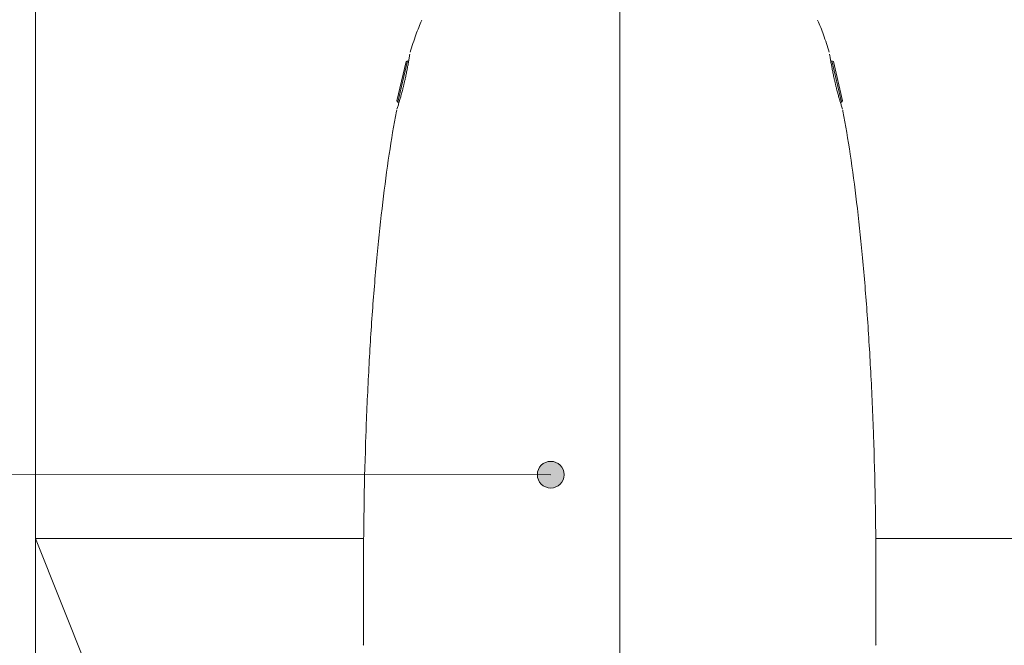
# Model space of a CAD drawing. Units: metres. Extents: x 0 to 149, y -4 to 22.
# Drawn here: x 13 to 14, y 8 to 9 of the extents above; entities that cross this region are included whole.
import ezdxf
from ezdxf.lldxf.tags import DXFTag

# ---------------------------------------------------------------- set-up
doc = ezdxf.new("R2010")
doc.units = ezdxf.units.M
for name, color, linetype, lineweight in [('AA_Dibujo 0.13 (A)', 6, 'Continuous', 13), ('AA_Dibujo 0.15 (A)', 5, 'Continuous', 15), ('AA_Texto 1 - Romans', 7, 'Continuous', 9)]:
    doc.layers.add(name, color=color, linetype=linetype, lineweight=lineweight)
tags = doc.linetypes.add('CENTER', pattern=[2, 1.25, -0.25, 0.25, -0.25]).pattern_tags.tags
tags[10:11] = [DXFTag(74, 4), DXFTag(75, 0), DXFTag(340, '0'), DXFTag(46, 0.0), DXFTag(50, 0.0), DXFTag(44, 0.0), DXFTag(45, 0.0)]
tags[8:9] = [DXFTag(74, 4), DXFTag(75, 0), DXFTag(340, '0'), DXFTag(46, 0.0), DXFTag(50, 0.0), DXFTag(44, 0.0), DXFTag(45, 0.0)]
tags[6:7] = [DXFTag(74, 4), DXFTag(75, 0), DXFTag(340, '0'), DXFTag(46, 0.0), DXFTag(50, 0.0), DXFTag(44, 0.0), DXFTag(45, 0.0)]
tags[4:5] = [DXFTag(74, 4), DXFTag(75, 0), DXFTag(340, '0'), DXFTag(46, 0.0), DXFTag(50, 0.0), DXFTag(44, 0.0), DXFTag(45, 0.0)]

msp = doc.modelspace()

# ---------------------------------------------------------------- hatches: boundary and pattern name
at = {"layer": 'AA_Texto 1 - Romans'}
h = msp.add_hatch(color=256, dxfattribs=at)
h.dxf.hatch_style = 1
edge = h.paths.add_edge_path()
edge.add_arc((13.63887, 8.30449), 0.01128, 0, 360)

# ---------------------------------------------------------------- linework, layer by layer
at = {"layer": 'AA_Dibujo 0.13 (A)', "linetype": 'CENTER', "ltscale": 0.3}
msp.add_line((13.69717, 9.99001), (13.69717, 7.4697), dxfattribs=at)
at = {"layer": 'AA_Dibujo 0.13 (A)', "linetype": 'Continuous'}
for p, q in [((13.51916, 8.65627), (13.519, 8.65532)), ((13.5193, 8.65712), (13.51916, 8.65626)), ((13.51944, 8.65799), (13.5193, 8.65711)), ((13.51958, 8.65892), (13.51944, 8.65799)), ((13.51973, 8.65986), (13.51958, 8.65892)), ((13.51974, 8.65994), (13.51973, 8.65986)), ((13.87485, 8.65837), (13.87461, 8.65994)), ((13.87461, 8.65994), (13.87461, 8.65994)), ((13.875, 8.65743), (13.87485, 8.65837)), ((13.87516, 8.65645), (13.875, 8.65743)), ((13.87531, 8.65552), (13.87516, 8.65645)), ((13.87545, 8.65471), (13.87531, 8.65552)), ((13.50892, 8.62038), (13.51656, 8.6535)), ((13.50967, 8.61918), (13.51775, 8.65425)), ((13.51775, 8.65425), (13.51656, 8.6535)), ((13.51761, 8.64755), (13.51744, 8.64666)), ((13.51778, 8.64842), (13.51761, 8.64755)), ((13.51878, 8.65402), (13.51775, 8.65425)), ((13.51794, 8.64927), (13.51778, 8.64842)), ((13.51809, 8.6501), (13.51794, 8.64927)), ((13.51824, 8.6509), (13.51809, 8.6501)), ((13.51838, 8.65168), (13.51824, 8.6509)), ((13.51855, 8.65267), (13.51838, 8.65168)), ((13.51871, 8.65361), (13.51855, 8.65267)), ((13.51887, 8.6545), (13.51871, 8.65361)), ((13.519, 8.65532), (13.51887, 8.65449)), ((13.8756, 8.65384), (13.87545, 8.65471)), ((13.8766, 8.65425), (13.87557, 8.65402)), ((13.87576, 8.65291), (13.8756, 8.65384)), ((13.87593, 8.65193), (13.87576, 8.65291)), ((13.87606, 8.65117), (13.87593, 8.65193)), ((13.87621, 8.65037), (13.87606, 8.65117)), ((13.87636, 8.64955), (13.87621, 8.65037)), ((13.87652, 8.64871), (13.87636, 8.64955)), ((13.87668, 8.64784), (13.87652, 8.64871)), ((13.8766, 8.65425), (13.87779, 8.6535)), ((13.8766, 8.65425), (13.88468, 8.61918)), ((13.87685, 8.64696), (13.87668, 8.64784)), ((13.87779, 8.6535), (13.88543, 8.62038)), ((13.51585, 8.639), (13.5157, 8.63834)), ((13.51607, 8.63999), (13.51585, 8.639)), ((13.51628, 8.64098), (13.51607, 8.63999)), ((13.51649, 8.64195), (13.51628, 8.64098)), ((13.51669, 8.64292), (13.51649, 8.64195)), ((13.51689, 8.64388), (13.51669, 8.64292)), ((13.51708, 8.64482), (13.51689, 8.64388)), ((13.51726, 8.64575), (13.51708, 8.64482)), ((13.51744, 8.64666), (13.51726, 8.64575)), ((13.87703, 8.64605), (13.87685, 8.64696)), ((13.87721, 8.64513), (13.87703, 8.64605)), ((13.8774, 8.64419), (13.87721, 8.64513)), ((13.87759, 8.64324), (13.8774, 8.64419)), ((13.87779, 8.64228), (13.87759, 8.64324)), ((13.878, 8.64131), (13.87779, 8.64228)), ((13.87821, 8.64032), (13.878, 8.64131)), ((13.87843, 8.63933), (13.87821, 8.64032)), ((13.87858, 8.63867), (13.87843, 8.63933)), ((13.51397, 8.63109), (13.51373, 8.63013)), ((13.51413, 8.63173), (13.51397, 8.63109)), ((13.5143, 8.63238), (13.51413, 8.63173)), ((13.51446, 8.63304), (13.5143, 8.63238)), ((13.51462, 8.6337), (13.51446, 8.63304)), ((13.51478, 8.63436), (13.51462, 8.6337)), ((13.51493, 8.63502), (13.51478, 8.63436)), ((13.51509, 8.63568), (13.51493, 8.63502)), ((13.51524, 8.63635), (13.51509, 8.63568)), ((13.5154, 8.63701), (13.51524, 8.63635)), ((13.51555, 8.63768), (13.5154, 8.63701)), ((13.5157, 8.63834), (13.51555, 8.63768)), ((13.87873, 8.63801), (13.87858, 8.63867)), ((13.87888, 8.63734), (13.87873, 8.63801)), ((13.87903, 8.63668), (13.87888, 8.63734)), ((13.87918, 8.63601), (13.87903, 8.63668)), ((13.87934, 8.63535), (13.87918, 8.63601)), ((13.8795, 8.63469), (13.87934, 8.63535)), ((13.87965, 8.63402), (13.8795, 8.63469)), ((13.87981, 8.63337), (13.87965, 8.63402)), ((13.87997, 8.63271), (13.87981, 8.63337)), ((13.88013, 8.63206), (13.87997, 8.63271)), ((13.8803, 8.63141), (13.88013, 8.63206)), ((13.88054, 8.63044), (13.8803, 8.63141)), ((13.51159, 8.62224), (13.51137, 8.62148)), ((13.51181, 8.62303), (13.51159, 8.62224)), ((13.51204, 8.62385), (13.51181, 8.62303)), ((13.51228, 8.62469), (13.51204, 8.62385)), ((13.51251, 8.62555), (13.51228, 8.62469)), ((13.51275, 8.62643), (13.51251, 8.62555)), ((13.513, 8.62733), (13.51275, 8.62643)), ((13.51324, 8.62825), (13.513, 8.62733)), ((13.51348, 8.62918), (13.51324, 8.62825)), ((13.51373, 8.63013), (13.51348, 8.62918)), ((13.88078, 8.62949), (13.88054, 8.63044)), ((13.88103, 8.62855), (13.88078, 8.62949)), ((13.88127, 8.62763), (13.88103, 8.62855)), ((13.88152, 8.62672), (13.88127, 8.62763)), ((13.88176, 8.62583), (13.88152, 8.62672)), ((13.88199, 8.62497), (13.88176, 8.62583)), ((13.88223, 8.62412), (13.88199, 8.62497)), ((13.88246, 8.6233), (13.88223, 8.62412)), ((13.88269, 8.6225), (13.88246, 8.6233)), ((13.88291, 8.62172), (13.88269, 8.6225)), ((13.50931, 8.61476), (13.50887, 8.61339)), ((13.50892, 8.62038), (13.50967, 8.61918)), ((13.50956, 8.61553), (13.50931, 8.61476)), ((13.5098, 8.61628), (13.50956, 8.61553)), ((13.51062, 8.61896), (13.50967, 8.61918)), ((13.51006, 8.61714), (13.5098, 8.61628)), ((13.5103, 8.61789), (13.51006, 8.61714)), ((13.51054, 8.6187), (13.5103, 8.61789)), ((13.5108, 8.61958), (13.51054, 8.6187)), ((13.51101, 8.62027), (13.5108, 8.61958)), ((13.51115, 8.62074), (13.51101, 8.62027)), ((13.51137, 8.62148), (13.51115, 8.62074)), ((13.88313, 8.62098), (13.88291, 8.62172)), ((13.88334, 8.62026), (13.88313, 8.62098)), ((13.88355, 8.61957), (13.88334, 8.62026)), ((13.88374, 8.61891), (13.88355, 8.61957)), ((13.88468, 8.61918), (13.88373, 8.61896)), ((13.884, 8.61809), (13.88374, 8.61892)), ((13.88423, 8.61732), (13.88399, 8.61809)), ((13.88445, 8.61661), (13.88423, 8.61732)), ((13.8847, 8.61581), (13.88445, 8.61662)), ((13.88543, 8.62038), (13.88468, 8.61918)), ((13.88496, 8.61499), (13.8847, 8.61582)), ((13.88545, 8.61347), (13.88496, 8.615)), ((13.50865, 8.61258), (13.50849, 8.61172)), ((13.50887, 8.61339), (13.50883, 8.61325)), ((13.88547, 8.61342), (13.88545, 8.61347)), ((13.88549, 8.61335), (13.88547, 8.61342)), ((13.88552, 8.61325), (13.88549, 8.61335)), ((13.8857, 8.61258), (13.88586, 8.61172)), ((13.48061, 8.22764), (13.48061, 8.22144)), ((13.91373, 8.22764), (13.91374, 8.22144)), ((13.48061, 8.22144), (13.48061, 8.16135)), ((13.91374, 8.22144), (13.91374, 8.16135))]:
    msp.add_line(p, q, dxfattribs=at)
for centre, start_param, end_param in [((13.47761, 8.16135), 5.148621, 5.497687), ((13.91674, 8.16135), 2.356095, 2.70516)]:
    msp.add_ellipse(centre, major_axis=(0.00212, 0.00212), ratio=1, start_param=start_param, end_param=end_param, dxfattribs=at)
for points, knots in [([(13.52989, 8.68849), (13.52807, 8.68449), (13.52454, 8.67559), (13.52162, 8.66649), (13.52016, 8.66153)], [0, 0, 0, 0, 13.17522, 28.678911, 28.678911, 28.678911, 28.678911]), ([(13.86446, 8.68849), (13.86628, 8.68449), (13.86981, 8.67559), (13.87273, 8.66649), (13.87419, 8.66153)], [0, 0, 0, 0, 13.17522, 28.678911, 28.678911, 28.678911, 28.678911]), ([(13.50849, 8.61172), (13.5062, 8.59965), (13.50194, 8.57406), (13.49658, 8.53368), (13.4919, 8.48942), (13.48795, 8.44159), (13.48478, 8.39058), (13.48165, 8.31892), (13.48068, 8.26433), (13.48061, 8.22764)], [0, 0, 0, 0, 36.843374, 77.807418, 122.182143, 170.365653, 221.776766, 275.478673, 385.546979, 385.546979, 385.546979, 385.546979]), ([(13.88586, 8.61172), (13.88815, 8.59965), (13.89241, 8.57406), (13.89777, 8.53368), (13.90245, 8.48942), (13.9064, 8.44159), (13.90957, 8.39058), (13.9127, 8.31892), (13.91367, 8.26433), (13.91373, 8.22764)], [0, 0, 0, 0, 36.843374, 77.807418, 122.182143, 170.365653, 221.776766, 275.478673, 385.546979, 385.546979, 385.546979, 385.546979])]:
    msp.add_open_spline(points, degree=3, knots=knots, dxfattribs=at)
at = {"layer": 'AA_Dibujo 0.15 (A)'}
for p, q in [((13.20342, 7.75066), (13.20342, 11.75066)), ((13.20342, 8.25066), (13.40342, 7.75066)), ((13.48073, 8.25066), (13.20342, 8.25066)), ((14.46823, 8.25066), (13.91362, 8.25066))]:
    msp.add_line(p, q, dxfattribs=at)
at = {"layer": 'AA_Texto 1 - Romans'}
msp.add_lwpolyline([(11.72528, 8.30458), (13.63887, 8.30449)], dxfattribs=at)
msp.add_circle((13.63887, 8.30449), 0.01128, dxfattribs=at)

doc.saveas('drawing.dxf')
